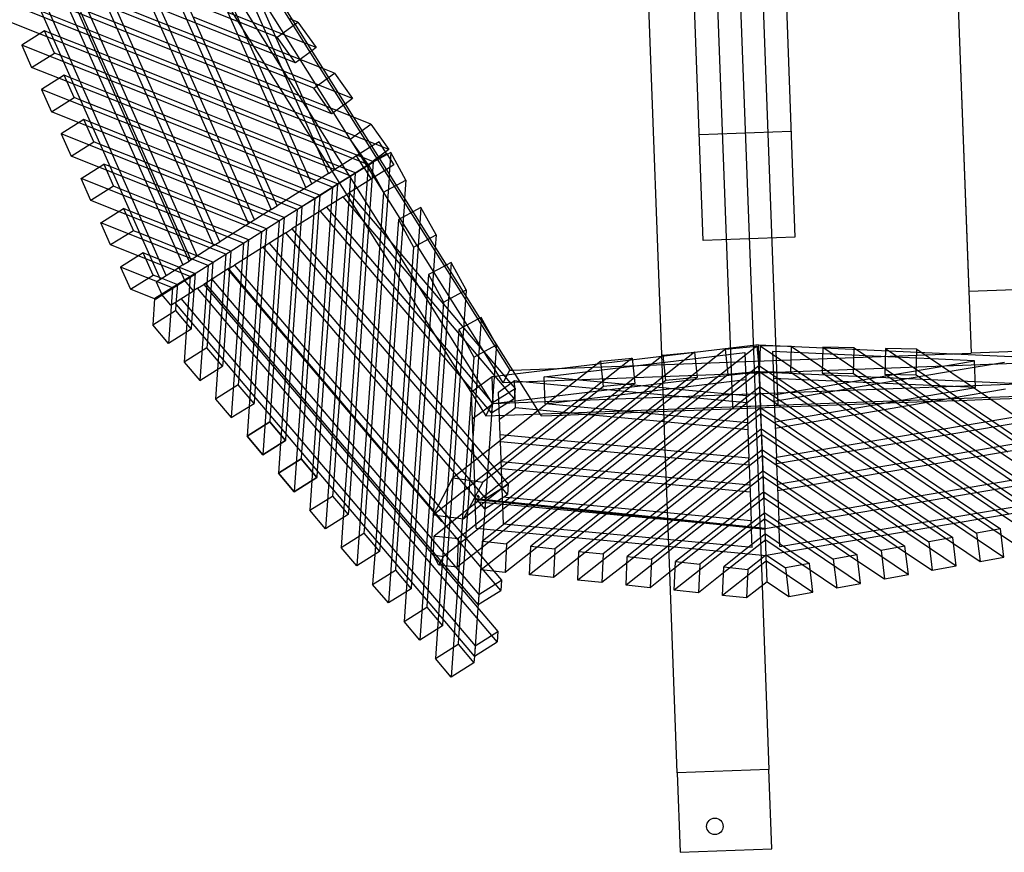
# Model space of a CAD drawing. Units: inches. Extents: x -7378 to -1113, y -22503 to -17606.
# Drawn here: x -5264 to -3117, y -21443 to -19628 of the extents above; entities that cross this region are included whole.
import ezdxf

# ---------------------------------------------------------------- set-up
doc = ezdxf.new("R2010")
doc.units = ezdxf.units.IN
doc.header["$MEASUREMENT"] = 0
doc.layers.get('0').update_dxf_attribs({"true_color": 0xffffff})

# ---------------------------------------------------------------- blocks, each defined once
blk = doc.blocks.new('A$C6e2a3b76')
at = {"linetype": 'Continuous'}
for p, q in [((8305.5, 120.1), (8651.5, 632.3)), ((8307, 188.4), (8573.9, 583.6)), ((8302.5, -16.5), (8686.8, 552.4)), ((8304, 51.8), (8638.2, 546.5)), ((8407.9, 422.2), (8496.2, 552.9)), ((8537.1, 554.4), (8643.6, -72)), ((8595.8, 556.6), (8702.3, -69.9)), ((8308.4, 256.7), (8496.3, 534.8)), ((8393.9, -577.1), (8353.1, 517.5)), ((8242.8, -87), (8269.4, 497)), ((8301.5, -84.8), (8328.1, 499.2)), ((8370.8, -667.3), (8327.3, 501.3)), ((8624, -42.8), (8532.7, 494.2)), ((8544.3, 425.7), (8603.2, 512.9)), ((8682.7, -40.6), (8591.4, 496.4)), ((8657.2, 442.4), (8696.3, 500.3)), ((8257.1, 476.9), (8260.8, 377)), ((8283.6, 473.9), (8323.9, -607.3)), ((8357, 413), (8399, 475)), ((8361.3, 419.3), (8358.9, 482.5)), ((8487.8, -47.8), (8396.6, 489.1)), ((8411.1, 489.7), (8502.4, -47.3)), ((8546.5, -45.6), (8455.2, 491.3)), ((8469.8, 491.9), (8561.1, -45.1)), ((8484.8, 403.8), (8535.3, 478.6)), ((8122.9, 471.9), (8126.6, 372)), ((8339.7, 451.5), (8360.1, 331.8)), ((8416.9, 369.4), (8475.8, 456.6)), ((8553.3, 372.9), (8612.2, 460.1)), ((8281, 449.3), (8298.1, 348.9)), ((8301.5, -84.1), (8657.2, 442.4)), ((8347.2, -82.6), (8705.8, 448.2)), ((8621.2, 407.3), (8643.8, 440.8)), ((8705.8, 448.2), (8643.8, 440.8)), ((8643.8, 440.8), (8653.3, 388.7)), ((8715.3, 396.2), (8705.8, 448.2)), ((8252.6, 258.4), (8357, 413)), ((8359.4, 350.3), (8407.9, 422.2)), ((8363.9, 350.8), (8361.3, 419.3)), ((8493.8, 351), (8544.3, 425.7)), ((8425.9, 316.6), (8484.8, 403.8)), ((8562.3, 320.1), (8621.2, 407.3)), ((8630.2, 354.5), (8653.3, 388.7)), ((8653.3, 388.7), (8715.3, 396.2)), ((8676.2, 338.3), (8715.3, 396.2)), ((6366.9, 306.4), (8126.6, 372)), ((7319.7, 341.9), (8260.8, 377)), ((8277.4, 384), (8257.4, -56.4)), ((8298.1, -623.5), (8260.8, 377)), ((8336.1, 386.2), (8277.4, 384)), ((8302.2, 238.3), (8277.4, 384)), ((8336.1, 386.2), (8316.1, -54.2)), ((8410.4, -50.7), (8336.1, 386.2)), ((8366.4, 294.6), (8416.9, 369.4)), ((8502.8, 298.1), (8553.3, 372.9)), ((8251.1, 190.1), (8359.4, 350.3)), ((8298.1, 348.9), (8366.3, -52.4)), ((8365.8, 297.9), (8363.9, 350.8)), ((8434.9, 263.7), (8493.8, 351)), ((8438.6, -79.5), (8724.8, 344.1)), ((8571.3, 267.3), (8630.2, 354.5)), ((8724.8, 344.1), (8662.8, 336.6)), ((8734.3, 292), (8724.8, 344.1)), ((8360.1, 331.8), (8425, -50.2)), ((8392.9, -81), (8676.2, 338.3)), ((8639.2, 301.7), (8662.8, 336.6)), ((8662.8, 336.6), (8672.3, 284.6)), ((8375.4, 241.8), (8425.9, 316.6)), ((8511.7, 245.3), (8562.3, 320.1)), ((8580.2, 214.5), (8639.2, 301.7)), ((8249.6, 121.8), (8366.4, 294.6)), ((8394.1, -461.6), (8365.8, 297.9)), ((8443.9, 210.9), (8502.8, 298.1)), ((8648.1, 248.8), (8672.3, 284.6)), ((8672.3, 284.6), (8734.3, 292)), ((8695.2, 234.1), (8734.3, 292)), ((8252.6, 258.4), (8251.1, 190.1)), ((8308.4, 256.7), (8252.6, 258.4)), ((8384.3, 189), (8434.9, 263.7)), ((8520.7, 192.5), (8571.3, 267.3)), ((8248.1, 53.5), (8375.4, 241.8)), ((8351.7, -52.9), (8302.2, 238.3)), ((8307, 188.4), (8308.4, 256.7)), ((8452.8, 158.1), (8511.7, 245.3)), ((8530.1, -76.3), (8743.8, 240)), ((8589.2, 161.6), (8648.1, 248.8)), ((8743.8, 240), (8681.8, 232.5)), ((8753.3, 187.9), (8743.8, 240)), ((8484.4, -77.9), (8695.2, 234.1)), ((8657.1, 196), (8681.8, 232.5)), ((8681.8, 232.5), (8691.3, 180.4)), ((8393.3, 136.1), (8443.9, 210.9)), ((8529.7, 139.7), (8580.2, 214.5)), ((8598.2, 108.8), (8657.1, 196)), ((8246.7, -14.9), (8384.3, 189)), ((8251.1, 190.1), (8307, 188.4)), ((8461.8, 105.3), (8520.7, 192.5)), ((8666.1, 143.2), (8691.3, 180.4)), ((8691.3, 180.4), (8753.3, 187.9)), ((8714.2, 130), (8753.3, 187.9)), ((8402.3, 83.3), (8452.8, 158.1)), ((8538.7, 86.8), (8589.2, 161.6)), ((8245.2, -83.2), (8393.3, 136.1)), ((8470.8, 52.5), (8529.7, 139.7)), ((8576, -74.6), (8714.2, 130)), ((8607.2, 56), (8666.1, 143.2)), ((8621.8, -72.9), (8762.8, 135.8)), ((8762.8, 135.8), (8700.8, 128.4)), ((8772.3, 83.8), (8762.8, 135.8)), ((8249.6, 121.8), (8248.1, 53.5)), ((8305.5, 120.1), (8249.6, 121.8)), ((8304, 51.8), (8305.5, 120.1)), ((8547.7, 34), (8598.2, 108.8)), ((8675.1, 90.4), (8700.8, 128.4)), ((8700.8, 128.4), (8710.2, 76.3)), ((8411.3, 30.5), (8461.8, 105.3)), ((8479.8, -0.4), (8538.7, 86.8)), ((8616.2, 3.2), (8675.1, 90.4)), ((8288.9, -84.6), (8402.3, 83.3)), ((8684.1, 37.5), (8710.2, 76.3)), ((8710.2, 76.3), (8772.3, 83.8)), ((8733.1, 25.9), (8772.3, 83.8)), ((8248.1, 53.5), (8304, 51.8)), ((8420.3, -22.3), (8470.8, 52.5)), ((8556.6, -18.8), (8607.2, 56)), ((8334.6, -83), (8411.3, 30.5)), ((8471.7, -78.4), (8547.7, 34)), ((8609.1, -73.3), (8684.1, 37.5)), ((8667.6, -71.1), (8733.1, 25.9)), ((8693, -15.3), (8719.7, 24.2)), ((8713.4, -69.4), (8781.7, 31.7)), ((8781.7, 31.7), (8719.7, 24.2)), ((8719.7, 24.2), (8729.2, -27.8)), ((8791.2, -20.4), (8781.7, 31.7)), ((8584.1, -44.2), (8616.2, 3.2)), ((6395.4, -67.4), (8007.9, -7.3)), ((7784.6, -215.7), (7777.2, -15.9)), ((8007.9, -7.3), (8015.4, -207.1)), ((8246.7, -14.9), (8245.2, -83.2)), ((8302.5, -16.5), (8246.7, -14.9)), ((8301.1, -84.2), (8302.5, -16.5)), ((8446.7, -49.4), (8479.8, -0.4)), ((8517.5, -76.8), (8556.6, -18.8)), ((8655, -71.6), (8693, -15.3)), ((8729.2, -27.8), (8791.2, -20.4)), ((8759.3, -67.7), (8791.2, -20.4)), ((8380.3, -81.5), (8420.3, -22.3)), ((8502.4, -47.3), (8624, -42.8)), ((8682.7, -40.6), (8624, -42.8)), ((8702, -68.1), (8729.2, -27.8)), ((8374.1, -43.6), (6297, -121.1)), ((8257.4, -56.4), (8313.1, -54.3)), ((8313.1, -54.3), (8351.7, -52.9)), ((8366.3, -52.4), (8351.7, -52.9)), ((8366.3, -52.4), (8487.8, -47.8)), ((8377.8, -143.6), (8374.1, -43.6)), ((8426, -79.9), (8446.7, -49.4)), ((8502.4, -47.3), (8487.8, -47.8)), ((8563.3, -75), (8584.1, -44.2)), ((8768.1, -79), (9168.7, -64.1)), ((9341.7, -57.6), (9168.7, -64.1)), ((9168.7, -64.1), (9176.1, -263.9)), ((9349.2, -257.5), (9341.7, -57.6)), ((8314.2, -84.3), (8242.8, -87)), ((8314.2, -84.3), (8242.8, -87)), ((8245.2, -83.2), (8290.6, -84.5)), ((8334.6, -83), (8288.9, -84.6)), ((8334.6, -84.1), (8288.9, -86)), ((8301.1, -85.5), (8307.6, -152.8)), ((8301.5, -84.8), (8371.5, -665.2)), ((8301.6, -85.5), (8695.5, -584)), ((8642.6, -72.1), (8314.2, -84.3)), ((8642.6, -72.1), (8314.2, -84.3)), ((8380.3, -81.5), (8334.6, -83)), ((8380.3, -82.3), (8334.6, -84.1)), ((8334.6, -84.1), (8446.1, -225.2)), ((8336.7, -95.1), (8768.1, -79)), ((8347.3, -83.6), (8744.4, -586.2)), ((8426, -79.9), (8380.3, -81.5)), ((8426, -80.4), (8380.3, -82.3)), ((8380.3, -82.3), (8443.7, -162.5)), ((8393, -81.7), (8706.7, -478.8)), ((8471.7, -78.4), (8426, -79.9)), ((8471.7, -78.5), (8426, -80.4)), ((8426, -80.4), (8448.9, -109.3)), ((8438.7, -79.9), (8755.6, -481)), ((8517.5, -76.7), (8471.7, -78.5)), ((8517.5, -76.8), (8471.7, -78.4)), ((8471.7, -78.5), (8555.8, -185)), ((8484.4, -78), (8717.8, -373.5)), ((8575.6, -74.3), (8517.5, -76.7)), ((8575.6, -74.8), (8517.5, -76.8)), ((8517.5, -76.7), (8560.9, -131.6)), ((8530.1, -76.3), (8530, -76.2)), ((8530.1, -76.3), (8530, -76.4)), ((8530.1, -76.3), (8766.7, -375.7)), ((8563.3, -75), (8586.4, -104.2)), ((8575.6, -74.3), (8576, -74.6)), ((8575.6, -74.8), (8576, -74.6)), ((8576, -74.6), (8729, -268.3)), ((8577.7, -702.1), (8642.6, -71.9)), ((8579.7, -702.3), (8644.6, -72.1)), ((8609.1, -73.3), (8692.1, -178.3)), ((8621.8, -72.9), (8777.9, -270.5)), ((8632.9, -185.6), (8643.6, -72)), ((8643.6, -72), (8642.6, -72.1)), ((8642.7, -702.5), (8702.3, -69.9)), ((8702.3, -69.9), (8643.6, -72)), ((8655, -71.6), (8697.1, -125)), ((8667.6, -71.1), (8740.2, -163)), ((8700.8, -69.9), (8702, -68.1)), ((8700.8, -69.9), (8702.1, -71.6)), ((8702.1, -71.6), (8732.3, -109.8)), ((8759.3, -67.7), (8702.3, -69.9)), ((8759.3, -67.7), (8702.3, -69.9)), ((8713.4, -69.4), (8789.1, -165.2)), ((8759.3, -67.7), (8794.7, -112.6)), ((6663.2, -157.5), (8275.7, -97.3)), ((8242.8, -87), (8306.8, -618)), ((8245.5, -90.6), (8290.7, -85.9)), ((8245.5, -90.6), (8409.5, -298.3)), ((8252, -158.6), (8245.5, -90.6)), ((8275.7, -97.3), (8336.7, -95.1)), ((8288.9, -86), (8448.4, -287.8)), ((8453.6, -649.5), (8504.7, -107.2)), ((8504.7, -107.2), (8490.1, -107.8)), ((8548.8, -105.6), (8497.7, -647.9)), ((8504.7, -107.2), (8626.2, -102.7)), ((8512.3, -647.3), (8563.4, -105.1)), ((8626.2, -102.7), (8575.1, -645)), ((8586.4, -104.2), (8621.8, -149.1)), ((8684.9, -100.5), (8626.2, -102.7)), ((8684.9, -100.5), (8633.8, -642.8)), ((8259.7, -116.4), (8337.4, -113.5)), ((8312.4, -554.1), (8259.7, -116.4)), ((8371.1, -551.9), (8318.3, -114.2)), ((8330.4, -517.6), (8368.5, -112.3)), ((8337.4, -113.5), (8354, -112.9)), ((8354, -112.9), (8342.1, -238.9)), ((8368.5, -112.3), (8354, -112.9)), ((8368.5, -112.3), (8490.1, -107.8)), ((8412.6, -110.7), (8371.1, -551.9)), ((8410.1, -292.5), (8427.2, -110.1)), ((8490.1, -107.8), (8439, -650.1)), ((8448.9, -109.3), (8485.6, -155.7)), ((8697.1, -125), (8726.7, -162.4)), ((8726.7, -162.4), (8732.3, -109.8)), ((8732.3, -109.8), (8794.7, -112.6)), ((8794.7, -112.6), (8789.1, -165.2)), ((6300.8, -221), (8377.8, -143.6)), ((8560.9, -131.6), (8616.8, -202.4)), ((8621.8, -149.1), (8687.1, -231.7)), ((8307.6, -152.8), (8252, -158.6)), ((8252, -158.6), (8404.5, -351.6)), ((8307.6, -152.8), (8733.2, -691.5)), ((8443.7, -162.5), (8480.5, -209.1)), ((8485.6, -155.7), (8550.8, -238.3)), ((8789.1, -165.2), (8726.7, -162.4)), ((8740.2, -163), (8783.5, -217.8)), ((8555.8, -185), (8611.8, -255.8)), ((8584.1, -704.7), (8632.9, -185.6)), ((8692.1, -178.3), (8721.1, -215)), ((8015.4, -207.1), (6402.8, -267.2)), ((8480.5, -209.1), (8545.8, -291.6)), ((8616.8, -202.4), (8682.1, -285)), ((8258.6, -226.6), (8314.2, -220.8)), ((8258.6, -226.6), (8399.5, -405)), ((8265.1, -294.6), (8258.6, -226.6)), ((8314.2, -220.8), (8684.3, -689.3)), ((8314.2, -220.8), (8320.7, -288.8)), ((8446.1, -225.2), (8475.5, -262.4)), ((8687.1, -231.7), (8715.5, -267.7)), ((8715.5, -267.7), (8721.1, -215)), ((8721.1, -215), (8783.5, -217.8)), ((8783.5, -217.8), (8777.9, -270.5)), ((8342.1, -238.9), (8336.8, -295.2)), ((8550.8, -238.3), (8606.8, -309.1)), ((8611.8, -255.8), (8677, -338.4)), ((9176.1, -263.9), (9349.2, -257.5)), ((8475.5, -262.4), (8540.8, -345)), ((8777.9, -270.5), (8715.5, -267.7)), ((8729, -268.3), (8772.3, -323.1)), ((9176.1, -263.9), (8738.5, -280.2)), ((8283.2, -297.2), (6670.6, -357.3)), ((8320.7, -288.8), (8265.1, -294.6)), ((8265.1, -294.6), (8394.5, -458.3)), ((8344.2, -294.9), (8283.2, -297.2)), ((8320.7, -288.8), (8704, -773.9)), ((8336.8, -295.2), (8326.3, -407)), ((8362.7, -294.2), (8344.2, -294.9)), ((8450.9, -291), (8362.7, -294.2)), ((8390.9, -495.9), (8410.1, -292.5)), ((8409.5, -298.3), (8465.5, -369.1)), ((8448.4, -287.8), (8470.5, -315.8)), ((8738.5, -280.2), (8450.9, -291)), ((8545.8, -291.6), (8601.7, -362.5)), ((8682.1, -285), (8709.9, -320.3)), ((8470.5, -315.8), (8535.7, -398.3)), ((8606.8, -309.1), (8672, -391.7)), ((8704.3, -372.9), (8709.9, -320.3)), ((8709.9, -320.3), (8772.3, -323.1)), ((8677, -338.4), (8704.3, -372.9)), ((8772.3, -323.1), (8766.7, -375.7)), ((8271.7, -362.6), (8327.3, -356.8)), ((8271.7, -362.6), (8391.6, -514.4)), ((8278.3, -430.7), (8271.7, -362.6)), ((8327.3, -356.8), (8333.9, -424.8)), ((8327.3, -356.8), (8622.9, -731)), ((8404.5, -351.6), (8460.5, -422.4)), ((8540.8, -345), (8596.7, -415.8)), ((8601.7, -362.5), (8667, -445)), ((8465.5, -369.1), (8530.7, -451.7)), ((8766.7, -375.7), (8704.3, -372.9)), ((8717.8, -373.5), (8761.2, -428.3)), ((8326.3, -407), (8312.4, -554.1)), ((8399.5, -405), (8455.4, -475.8)), ((8535.7, -398.3), (8591.7, -469.2)), ((8672, -391.7), (8698.8, -425.5)), ((8333.9, -424.8), (8278.3, -430.7)), ((8333.9, -424.8), (8541.9, -688.2)), ((8460.5, -422.4), (8525.7, -505)), ((8596.7, -415.8), (8662, -498.4)), ((8693.2, -478.2), (8698.8, -425.5)), ((8698.8, -425.5), (8761.2, -428.3)), ((8761.2, -428.3), (8755.6, -481)), ((8278.3, -430.7), (8386.7, -567.9)), ((8667, -445), (8693.2, -478.2)), ((8396.1, -514.5), (8394.1, -461.6)), ((8394.5, -458.3), (8450.4, -529.1)), ((8530.7, -451.7), (8586.7, -522.5)), ((8591.7, -469.2), (8656.9, -551.7)), ((8455.4, -475.8), (8520.7, -558.4)), ((8755.6, -481), (8693.2, -478.2)), ((8706.7, -478.8), (8750, -533.6)), ((8379.5, -616.8), (8390.9, -495.9)), ((8391.6, -514.4), (8445.4, -582.5)), ((8397.8, -560.9), (8396.1, -514.5)), ((8525.7, -505), (8581.7, -575.8)), ((8662, -498.4), (8687.6, -530.8)), ((8321.8, -608.6), (8330.4, -517.6)), ((8450.4, -529.1), (8515.7, -611.7)), ((8586.7, -522.5), (8651.9, -605.1)), ((8682, -583.4), (8687.6, -530.8)), ((8687.6, -530.8), (8750, -533.6)), ((8750, -533.6), (8744.4, -586.2)), ((8371.1, -551.9), (8312.4, -554.1)), ((8656.9, -551.7), (8682, -583.4)), ((7426.2, -1171.2), (8393.4, -563.6)), ((8386.7, -567.9), (8440.4, -635.8)), ((8393.4, -563.6), (8397.8, -560.9)), ((8396.3, -639.7), (8393.9, -577.1)), ((8520.7, -558.4), (8576.6, -629.2)), ((8581.7, -575.8), (8646.9, -658.4)), ((8445.4, -582.5), (8543.2, -706.2)), ((8744.4, -586.2), (8682, -583.4)), ((8695.5, -584), (8738.8, -638.9)), ((8306.8, -618), (8309.1, -637.1)), ((8316, -636.2), (8337.8, -617.7)), ((8320.8, -618.9), (8321.8, -608.6)), ((8321.1, -618.9), (8320.8, -618.9)), ((8322.3, -621), (8320.8, -618.9)), ((8379.5, -616.8), (8321.1, -618.9)), ((8325, -624.6), (8322.3, -621)), ((8323.9, -607.3), (8325.3, -642.5)), ((8368.9, -667.3), (8337.8, -617.7)), ((8337.8, -617.7), (8360.1, -619.3)), ((8360.1, -619.3), (8354.6, -624)), ((8391.3, -668.9), (8360.1, -619.3)), ((8386.4, -626.1), (8379.5, -616.8)), ((8515.7, -611.7), (8542.9, -646.2)), ((8651.9, -605.1), (8676.4, -636.1)), ((7863.3, -902.2), (8298.3, -629)), ((7911.5, -979), (8316, -636.2)), ((8325.3, -643.3), (8257.2, -686)), ((8298.3, -629), (8298.1, -623.5)), ((8308.8, -634.6), (8298.3, -629)), ((8325.3, -643.3), (8308.8, -634.6)), ((8309.1, -637.1), (8312.8, -667.3)), ((8346.1, -653.5), (8325, -624.6)), ((8325.3, -642.5), (8325.3, -643.3)), ((8352.5, -625.8), (8329.9, -644.9)), ((8354.6, -624), (8352.5, -625.8)), ((8404.8, -651.3), (8386.4, -626.1)), ((8397.8, -681.6), (8396.3, -639.7)), ((8440.4, -635.8), (8523.5, -741)), ((8569.1, -634.1), (8481.3, -708.5)), ((8530, -646.7), (8538, -639.9)), ((8538, -639.9), (8546.7, -632.5)), ((8577.8, -682.1), (8546.7, -632.5)), ((8546.7, -632.5), (8569.1, -634.1)), ((8600.2, -683.6), (8569.1, -634.1)), ((8633.8, -642.8), (8575.1, -645)), ((8576.6, -629.2), (8634.8, -702.8)), ((8670.8, -688.7), (8676.4, -636.1)), ((8676.4, -636.1), (8738.8, -638.9)), ((8738.8, -638.9), (8733.2, -691.5)), ((8329.9, -644.9), (7919.9, -992.4)), ((8111, -1296.5), (8867.6, -655.2)), ((8890, -656.8), (8119.4, -1309.9)), ((8240.6, -659.6), (8183, -691.3)), ((8242.9, -658.4), (8240.6, -659.6)), ((8242.9, -658.4), (8250.6, -658.9)), ((8269.4, -707.6), (8242.9, -658.4)), ((8250.6, -658.9), (8684.5, -689.6)), ((8371.5, -665.2), (8312.8, -667.3)), ((8439, -650.1), (8346.1, -653.5)), ((8371.5, -665.2), (8405.2, -711.4)), ((8453.6, -649.5), (8439, -650.1)), ((8575.1, -645), (8453.6, -649.5)), ((8455.9, -709.5), (8530, -646.7)), ((8542.9, -646.2), (8589, -704.5)), ((8646.9, -658.4), (8670.8, -688.7)), ((8705, -690.2), (8736.1, -663.8)), ((8778.1, -648.9), (8733.7, -686.4)), ((8736.1, -663.8), (8755.7, -647.3)), ((8755.7, -647.3), (8778.1, -648.9)), ((8786.8, -696.8), (8755.7, -647.3)), ((8809.2, -698.4), (8778.1, -648.9)), ((8867.6, -655.2), (8890, -656.8)), ((8898.8, -704.7), (8867.6, -655.2)), ((8921.2, -706.3), (8890, -656.8)), ((7380.5, -1289.4), (8370.8, -667.3)), ((8257.2, -686), (7877.4, -924.6)), ((7942.6, -1028.5), (8368.9, -667.3)), ((8021.3, -1153.8), (8577.8, -682.1)), ((8312.8, -667.3), (8333, -695.1)), ((8391.3, -668.9), (8343.4, -709.4)), ((8347, -713.5), (8397.8, -681.6)), ((8368.9, -667.3), (8391.3, -668.9)), ((8397.8, -681.6), (8370.8, -667.3)), ((8600.2, -683.6), (8527.1, -745.6)), ((8577.8, -682.1), (8600.2, -683.6)), ((8733.7, -686.4), (8728.1, -691.3)), ((8099.9, -1279), (8786.8, -696.8)), ((8142.1, -1346.1), (8898.8, -704.7)), ((8921.2, -706.3), (8150.5, -1359.5)), ((8183, -691.3), (8184.8, -694.7)), ((8183, -691.3), (8189.5, -691.7)), ((8184.8, -694.7), (8187.1, -698.8)), ((8187.1, -698.8), (8209.5, -740.5)), ((8189.5, -691.7), (8197.5, -692.3)), ((8197.5, -692.3), (8446.1, -709.8)), ((8209.5, -740.5), (8269.4, -707.6)), ((8269.4, -707.6), (8967.2, -756.9)), ((8333, -695.1), (8346.5, -713.6)), ((8346.5, -713.6), (8584.1, -704.7)), ((8533, -753.1), (8541.9, -688.2)), ((8541.9, -688.2), (8622.9, -731)), ((8543.2, -706.2), (8600.5, -778.8)), ((8574.2, -695.6), (8570.8, -698.5)), ((8572.8, -699.4), (8570.8, -698.5)), ((8575.5, -697.1), (8572.8, -699.4)), ((8642.7, -702.5), (8584.1, -704.7)), ((8589, -704.5), (8628.8, -754.9)), ((8634.8, -702.8), (8665.2, -741.3)), ((8643.8, -742.1), (8689.7, -703.2)), ((8733.2, -691.5), (8670.8, -688.7)), ((8684.3, -689.3), (8693.1, -700.4)), ((8684.5, -689.6), (8704.1, -691)), ((8728.1, -691.3), (8686.5, -726.5)), ((8689.7, -703.2), (8705, -690.2)), ((8693.1, -700.4), (8710.3, -722.2)), ((8704.1, -691), (8809.2, -698.4)), ((8809.2, -698.4), (8724.9, -769.9)), ((8786.8, -696.8), (8809.2, -698.4)), ((8809.2, -698.4), (8816.1, -698.9)), ((8816.1, -698.9), (8921.2, -706.3)), ((8895.7, -741.6), (8936.1, -707.4)), ((8898.8, -704.7), (8921.2, -706.3)), ((8921.2, -706.3), (8936.1, -707.4)), ((8936.1, -707.4), (8967.2, -756.9)), ((8343.4, -709.4), (7951.1, -1042)), ((7990.2, -1104.2), (8455.9, -709.5)), ((8481.3, -708.5), (7998.6, -1117.6)), ((8123.1, -724.1), (8063.2, -757)), ((8149.6, -773.3), (8123.1, -724.1)), ((8123.1, -724.1), (8136.4, -725.1)), ((8136.4, -725.1), (8144.4, -725.6)), ((8144.4, -725.6), (8310.4, -737.4)), ((8314.3, -734.1), (8347, -713.5)), ((8446.1, -709.8), (8454.8, -710.5)), ((8454.8, -710.5), (8768.8, -732.7)), ((8686.5, -726.5), (8658.8, -750)), ((8710.3, -722.2), (8727.6, -744.1)), ((7465.2, -1267.4), (8314.3, -734.1)), ((8527.1, -745.6), (8029.7, -1167.2)), ((8068.8, -1229.4), (8643.8, -742.1)), ((8209.5, -740.5), (8862, -786.6)), ((8310.4, -737.4), (8414.3, -744.7)), ((8414.3, -744.7), (8519.4, -752.1)), ((8523.5, -741), (8533, -753.1)), ((8621, -745.1), (8618.5, -763.6)), ((8622.9, -731), (8621, -745.1)), ((8658.8, -750), (8628, -776)), ((8660.9, -782.5), (8665.2, -741.3)), ((8665.2, -741.3), (8727.6, -744.1)), ((8727.6, -744.1), (8724.2, -776.8)), ((8768.8, -732.7), (8775.7, -733.1)), ((8775.7, -733.1), (8880.7, -740.6)), ((8880.7, -740.6), (8895.7, -741.6)), ((8926.8, -791.2), (8895.7, -741.6)), ((8063.2, -757), (8068.9, -767.5)), ((8063.2, -757), (8083.3, -758.4)), ((8068.9, -767.5), (8071.1, -771.7)), ((8071.1, -771.7), (8089.7, -806.2)), ((8083.3, -758.4), (8091.3, -759)), ((8091.3, -759), (8270, -771.6)), ((8270, -771.6), (8373.9, -779)), ((8519.4, -752.1), (8533, -753.1)), ((8593.3, -784.9), (8533, -753.1)), ((8533, -753.1), (8619.1, -759.2)), ((8618.5, -763.6), (8614, -795.9)), ((8619.1, -759.2), (8623.3, -759.5)), ((8623.3, -759.5), (8728.4, -766.9)), ((8628.8, -754.9), (8659.6, -793.9)), ((8724.9, -769.9), (8694.6, -795.5)), ((8728.4, -766.9), (8735.3, -767.4)), ((8735.3, -767.4), (8840.3, -774.8)), ((8967.2, -756.9), (8926.8, -791.2)), ((8003.3, -789.9), (7943.4, -822.7)), ((8029.8, -839.1), (8003.3, -789.9)), ((8003.3, -789.9), (8030.3, -791.8)), ((8030.3, -791.8), (8038.2, -792.3)), ((8038.2, -792.3), (8229.6, -805.9)), ((8627, -775.6), (8076.6, -1242.1)), ((8628, -776), (8077.3, -1242.9)), ((8628.3, -777.1), (8077.9, -1243.6)), ((8089.7, -806.2), (8149.6, -773.3)), ((8149.6, -773.3), (8886.4, -825.4)), ((8373.9, -779), (8479, -786.4)), ((8479, -786.4), (8582.9, -793.7)), ((8582.9, -793.7), (8688, -801.1)), ((8614, -795.9), (8593.3, -784.9)), ((8600.5, -778.8), (8614, -795.9)), ((8659.6, -793.9), (8660.9, -782.5)), ((8673.2, -794.6), (8659.6, -793.9)), ((8700.9, -795.8), (8704, -773.9)), ((8723.4, -784.1), (8703, -794.7)), ((8704, -773.9), (8723.4, -784.1)), ((8724.2, -776.8), (8723.4, -784.1)), ((8814.9, -810.1), (8855.3, -775.9)), ((8840.3, -774.8), (8855.3, -775.9)), ((8855.3, -775.9), (8886.4, -825.4)), ((8862, -786.6), (8926.8, -791.2)), ((8089.7, -806.2), (8781.2, -855.1)), ((8694.6, -795.5), (8108.4, -1292.4)), ((8229.6, -805.9), (8333.5, -813.2)), ((8333.5, -813.2), (8438.6, -820.6)), ((8700.9, -795.8), (8673.2, -794.6)), ((8688, -801.1), (8694.9, -801.6)), ((8694.9, -801.6), (8799.9, -809.1)), ((8703, -794.7), (8700.9, -795.8)), ((8799.9, -809.1), (8814.9, -810.1)), ((8846, -859.7), (8814.9, -810.1)), ((7943.4, -822.7), (7952.9, -840.4)), ((7943.4, -822.7), (7977.2, -825.1)), ((7977.2, -825.1), (7985.1, -825.7)), ((7985.1, -825.7), (8189.2, -840.1)), ((8438.6, -820.6), (8542.5, -828)), ((8542.5, -828), (8647.6, -835.4)), ((8647.6, -835.4), (8654.5, -835.9)), ((8654.5, -835.9), (8759.5, -843.3)), ((8886.4, -825.4), (8846, -859.7)), ((7883.5, -855.6), (7823.6, -888.5)), ((7910, -904.8), (7883.5, -855.6)), ((7883.5, -855.6), (7924.1, -858.5)), ((7924.1, -858.5), (7932, -859)), ((7952.9, -840.4), (7955.2, -844.5)), ((7955.2, -844.5), (7969.9, -872)), ((7969.9, -872), (8029.8, -839.1)), ((8029.8, -839.1), (8805.6, -893.9)), ((8189.2, -840.1), (8293.1, -847.4)), ((8293.1, -847.4), (8398.2, -854.9)), ((8398.2, -854.9), (8502.1, -862.2)), ((8734, -878.6), (8774.4, -844.4)), ((8759.5, -843.3), (8774.4, -844.4)), ((8774.4, -844.4), (8805.6, -893.9)), ((8781.2, -855.1), (8846, -859.7)), ((7932, -859), (8148.8, -874.4)), ((7969.9, -872), (8700.4, -923.6)), ((8148.8, -874.4), (8252.7, -881.7)), ((8502.1, -862.2), (8607.2, -869.6)), ((8607.2, -869.6), (8614, -870.1)), ((8614, -870.1), (8719.1, -877.6)), ((8719.1, -877.6), (8734, -878.6)), ((8765.2, -928.2), (8734, -878.6)), ((7761.7, -932.1), (7817.3, -892.5)), ((7817.3, -892.5), (7799.8, -936.5)), ((7825.3, -898.1), (7799.9, -914.1)), ((7817.3, -892.5), (7844, -929.3)), ((7823.6, -888.5), (7871, -891.8)), ((7823.6, -888.5), (7845.2, -928.5)), ((7825.3, -898.1), (7850.7, -882.2)), ((7835.4, -914.2), (7825.3, -898.1)), ((7850.7, -882.2), (7860.8, -898.2)), ((7860.8, -898.2), (7911.5, -979)), ((7871, -891.8), (7879, -892.4)), ((7879, -892.4), (8108.4, -908.6)), ((8252.7, -881.7), (8357.8, -889.1)), ((8357.8, -889.1), (8461.7, -896.5)), ((8461.7, -896.5), (8566.8, -903.9)), ((8805.6, -893.9), (8765.2, -928.2)), ((7799.9, -914.1), (7810, -930.1)), ((7812.5, -934.1), (7863.3, -902.2)), ((8101.9, -1338.5), (7835.4, -914.2)), ((7850.7, -937.4), (7910, -904.8)), ((7910, -904.8), (8724.7, -962.4)), ((8108.4, -908.6), (8212.3, -915.9)), ((8212.3, -915.9), (8317.4, -923.4)), ((8566.8, -903.9), (8573.6, -904.4)), ((8573.6, -904.4), (8678.7, -911.8)), ((8653.2, -947.1), (8693.6, -912.9)), ((8678.7, -911.8), (8693.6, -912.9)), ((8693.6, -912.9), (8724.7, -962.4)), ((7426.4, -1176.7), (7812.5, -934.1)), ((7849.8, -938.5), (7565.1, -1654.4)), ((7796.8, -944), (7711.8, -1157.7)), ((7761.7, -932.1), (7746.7, -969.9)), ((7843.1, -927.8), (7760.2, -1136.2)), ((7794.5, -977.4), (7761.7, -932.1)), ((7849.6, -938.1), (7794.5, -977.4)), ((7799.8, -936.5), (7796.8, -944)), ((7810, -930.1), (7860.7, -1010.9)), ((7877.4, -924.6), (7826.5, -956.5)), ((7867.5, -966.4), (7843.1, -927.8)), ((7868.5, -965.9), (7844.3, -927)), ((7844.3, -927), (8068, -942.9)), ((7851, -937.8), (8619.5, -992.1)), ((7856.4, -947.7), (7881.8, -931.7)), ((8068, -942.9), (8171.9, -950.2)), ((8317.4, -923.4), (8421.3, -930.7)), ((8421.3, -930.7), (8526.3, -938.1)), ((8526.3, -938.1), (8533.2, -938.6)), ((8533.2, -938.6), (8638.3, -946)), ((8700.4, -923.6), (8765.2, -928.2)), ((7826.5, -956.5), (7446.7, -1195.1)), ((7856.4, -947.7), (7831, -963.6)), ((7892.7, -1004.7), (7868.5, -965.9)), ((7868.5, -965.9), (7920.3, -969.5)), ((8171.9, -950.2), (8277, -957.6)), ((8277, -957.6), (8380.9, -965)), ((8380.9, -965), (8485.9, -972.4)), ((8638.3, -946), (8653.2, -947.1)), ((8684.3, -996.6), (8653.2, -947.1)), ((8724.7, -962.4), (8684.3, -996.6)), ((7794.5, -977.4), (7492.7, -1736.3)), ((7874.3, -977.1), (7589.5, -1693.2)), ((7650.5, -1011.5), (7706.1, -971.8)), ((7743.7, -977.3), (7663.4, -1179.3)), ((7706.1, -971.8), (7693.6, -1003.2)), ((7706.1, -971.8), (7717.8, -988)), ((7746.7, -969.9), (7743.7, -977.3)), ((7867.5, -966.4), (7848.4, -1014.7)), ((7892, -1005.1), (7867.5, -966.4)), ((7875.2, -976.6), (8643.9, -1030.9)), ((7919.9, -992.4), (7911.5, -979)), ((7920.3, -969.5), (7922.5, -969.7)), ((7922.5, -969.7), (8027.6, -977.1)), ((8027.6, -977.1), (8131.5, -984.4)), ((8131.5, -984.4), (8236.6, -991.9)), ((8485.9, -972.4), (8492.8, -972.9)), ((8492.8, -972.9), (8597.9, -980.3)), ((8572.4, -1015.6), (8612.8, -981.4)), ((8597.9, -980.3), (8612.8, -981.4)), ((8612.8, -981.4), (8643.9, -1030.9)), ((7693.6, -1003.2), (7690.6, -1010.7)), ((7717.8, -988), (7720.6, -991.8)), ((7720.6, -991.8), (7738.9, -1017.1)), ((7892, -1005.1), (7857, -1093.1)), ((7916.5, -1043.7), (7892, -1005.1)), ((7892.2, -1004.6), (7987.2, -1011.3)), ((7916.9, -1043.5), (7892.7, -1004.7)), ((7892.7, -1004.7), (7987.2, -1011.3)), ((7919.9, -992.4), (7990.2, -1104.2)), ((8236.6, -991.9), (8340.5, -999.2)), ((8340.5, -999.2), (8445.5, -1006.6)), ((8445.5, -1006.6), (8452.4, -1007.1)), ((8452.4, -1007.1), (8557.5, -1014.5)), ((8619.5, -992.1), (8684.3, -996.6)), ((7860.7, -1010.9), (7427.4, -1203.7)), ((7428, -1220.6), (7869.1, -1024.3)), ((7738.9, -1017.1), (7468.3, -1697.5)), ((7690.6, -1010.7), (7615, -1200.8)), ((7650.5, -1011.5), (7640.5, -1036.6)), ((7683.3, -1056.7), (7650.5, -1011.5)), ((7898.8, -1015.8), (7661.9, -1611.3)), ((7738.9, -1017.1), (7683.3, -1056.7)), ((7847.5, -1016.8), (7808.6, -1114.7)), ((7848.4, -1014.7), (7847.5, -1016.8)), ((7869.1, -1024.3), (7860.7, -1010.9)), ((7869.1, -1024.3), (7939.4, -1136.1)), ((7899.3, -1015.4), (8538.7, -1060.6)), ((7987.2, -1011.3), (8091.1, -1018.7)), ((7987.2, -1011.3), (8091.1, -1018.7)), ((8091.1, -1018.7), (8196.2, -1026.1)), ((8091.1, -1018.7), (8196.2, -1026.1)), ((8196.2, -1026.1), (8300.1, -1033.5)), ((8196.2, -1026.1), (8300.1, -1033.5)), ((8557.5, -1014.5), (8572.4, -1015.6)), ((8603.5, -1065.1), (8572.4, -1015.6)), ((7539.2, -1090.9), (7594.9, -1051.2)), ((7637.5, -1044), (7566.6, -1222.3)), ((7594.9, -1051.2), (7587.4, -1069.9)), ((7594.9, -1051.2), (7601.9, -1060.9)), ((7640.5, -1036.6), (7637.5, -1044)), ((7916.5, -1043.7), (7902.8, -1078)), ((7940.9, -1082.4), (7916.5, -1043.7)), ((7916.6, -1043.5), (7953.7, -1046.1)), ((7941.1, -1082.3), (7916.9, -1043.5)), ((7916.9, -1043.5), (7953.7, -1046.1)), ((7953.7, -1046.1), (8050.7, -1052.9)), ((7953.7, -1046.1), (8050.7, -1052.9)), ((8300.1, -1033.5), (8405.1, -1040.9)), ((8300.1, -1033.5), (8405.1, -1040.9)), ((8405.1, -1040.9), (8412, -1041.4)), ((8405.1, -1040.9), (8412, -1041.4)), ((8412, -1041.4), (8517.1, -1048.8)), ((8412, -1041.4), (8517.1, -1048.8)), ((8491.6, -1084.1), (8532, -1049.8)), ((8532, -1049.8), (8491.6, -1084.1)), ((8517.1, -1048.8), (8532, -1049.8)), ((8517.1, -1048.8), (8532, -1049.8)), ((8532, -1049.8), (8563.1, -1099.4)), ((8563.1, -1099.4), (8532, -1049.8)), ((8643.9, -1030.9), (8603.5, -1065.1)), ((7891.8, -1060.5), (7381.3, -1287.6)), ((7683.3, -1056.7), (7395.9, -1779.4)), ((7587.4, -1069.9), (7584.4, -1077.4)), ((7601.9, -1060.9), (7604.7, -1064.7)), ((7604.7, -1064.7), (7627.7, -1096.4)), ((7923.2, -1054.4), (7686.3, -1650.2)), ((7923.3, -1054.2), (8563.1, -1099.4)), ((7923.5, -1054.2), (8563.1, -1099.4)), ((8050.7, -1052.9), (8155.7, -1060.4)), ((8050.7, -1052.9), (8155.7, -1060.4)), ((8155.7, -1060.4), (8259.6, -1067.7)), ((8155.7, -1060.4), (8259.6, -1067.7)), ((8259.6, -1067.7), (8364.7, -1075.1)), ((8259.6, -1067.7), (8364.7, -1075.1)), ((8538.7, -1060.6), (8603.5, -1065.1)), ((7430.3, -1283), (7900.3, -1073.9)), ((7584.4, -1077.4), (7518.2, -1243.9)), ((7539.2, -1090.9), (7534.3, -1103.3)), ((7572.1, -1136.1), (7539.2, -1090.9)), ((7947.7, -1093), (7758.7, -1568.3)), ((7857, -1093.1), (7818.5, -1189.9)), ((7902.8, -1078), (7866.9, -1168.4)), ((7940.9, -1082.4), (7927.2, -1116.8)), ((7965.4, -1121), (7940.9, -1082.4)), ((7941, -1082.3), (7978, -1084.9)), ((7965.3, -1121.1), (7941.1, -1082.3)), ((7941.1, -1082.3), (7978, -1084.9)), ((7947.7, -1093), (8457.9, -1129.1)), ((7947.7, -1093), (8457.9, -1129.1)), ((7978, -1084.9), (8010.3, -1087.2)), ((7978, -1084.9), (8010.3, -1087.2)), ((8010.3, -1087.2), (8115.3, -1094.6)), ((8010.3, -1087.2), (8115.3, -1094.6)), ((8115.3, -1094.6), (8219.2, -1102)), ((8115.3, -1094.6), (8219.2, -1102)), ((8364.7, -1075.1), (8371.6, -1075.6)), ((8364.7, -1075.1), (8371.6, -1075.6)), ((8371.6, -1075.6), (8476.7, -1083)), ((8371.6, -1075.6), (8476.7, -1083)), ((8476.7, -1083), (8491.6, -1084.1)), ((8476.7, -1083), (8491.6, -1084.1)), ((8522.7, -1133.6), (8491.6, -1084.1)), ((8491.6, -1084.1), (8522.7, -1133.6)), ((7627.7, -1096.4), (7350.2, -1794.1)), ((7534.3, -1103.3), (7531.3, -1110.7)), ((7627.7, -1096.4), (7572.1, -1136.1)), ((7808.6, -1114.7), (7770.1, -1211.4)), ((7998.6, -1117.6), (7990.2, -1104.2)), ((8219.2, -1102), (8324.3, -1109.4)), ((8219.2, -1102), (8324.3, -1109.4)), ((8219.2, -1102), (8324.3, -1109.4)), ((8324.3, -1109.4), (8331.2, -1109.9)), ((8324.3, -1109.4), (8331.2, -1109.9)), ((8331.2, -1109.9), (8436.3, -1117.3)), ((8331.2, -1109.9), (8436.3, -1117.3)), ((8331.2, -1109.9), (8436.3, -1117.3)), ((8563.1, -1099.4), (8522.7, -1133.6)), ((8522.7, -1133.6), (8563.1, -1099.4)), ((7572.1, -1136.1), (7299.1, -1822.4)), ((7939.4, -1136.1), (7433.3, -1361.3)), ((7760.2, -1136.2), (7721.7, -1233)), ((7972.1, -1131.8), (7783.1, -1607.1)), ((7927.2, -1116.8), (7915.3, -1146.8)), ((7965.4, -1121), (7924.8, -1223.2)), ((7947.8, -1149.6), (7939.4, -1136.1)), ((7996.1, -1170.5), (7965.3, -1121.1)), ((7965.3, -1121.1), (8074.9, -1128.9)), ((7996.5, -1170.2), (7965.4, -1121)), ((7965.4, -1121.1), (8074.9, -1128.9)), ((7965.4, -1121.1), (8074.9, -1128.9)), ((7972.1, -1131.8), (7971.9, -1131.8)), ((7972.1, -1131.8), (7972.1, -1131.6)), ((7972.1, -1131.8), (8482.3, -1167.9)), ((7972.1, -1131.8), (8482.3, -1167.9)), ((7998.6, -1117.6), (8068.8, -1229.4)), ((8074.9, -1128.9), (8178.8, -1136.2)), ((8074.9, -1128.9), (8178.8, -1136.2)), ((8074.9, -1128.9), (8178.8, -1136.2)), ((8178.8, -1136.2), (8283.9, -1143.6)), ((8178.8, -1136.2), (8283.9, -1143.6)), ((8178.8, -1136.2), (8283.9, -1143.6)), ((8451.2, -1118.3), (8410.8, -1152.6)), ((8410.8, -1152.6), (8451.2, -1118.3)), ((8436.3, -1117.3), (8451.2, -1118.3)), ((8436.3, -1117.3), (8451.2, -1118.3)), ((8482.3, -1167.9), (8451.2, -1118.3)), ((8451.2, -1118.3), (8482.3, -1167.9)), ((8457.9, -1129.1), (8522.7, -1133.6)), ((8457.9, -1129.1), (8522.7, -1133.6)), ((7433.9, -1378.2), (7947.8, -1149.6)), ((7711.8, -1157.7), (7673.3, -1254.5)), ((7915.3, -1146.8), (7876.4, -1244.7)), ((7947.8, -1149.6), (8018, -1261.4)), ((8283.9, -1143.6), (8290.8, -1144.1)), ((8283.9, -1143.6), (8290.8, -1144.1)), ((8283.9, -1143.6), (8290.8, -1144.1)), ((8290.8, -1144.1), (8395.8, -1151.5)), ((8290.8, -1144.1), (8395.8, -1151.5)), ((8290.8, -1144.1), (8395.8, -1151.5)), ((8395.8, -1151.5), (8410.8, -1152.6)), ((8395.8, -1151.5), (8410.8, -1152.6)), ((8410.8, -1152.6), (8441.9, -1202.1)), ((8441.9, -1202.1), (8410.8, -1152.6)), ((7663.4, -1179.3), (7624.9, -1276)), ((7866.9, -1168.4), (7828, -1266.3)), ((7996.5, -1170.7), (7855.5, -1525.2)), ((7989.7, -1159.9), (7973.2, -1201.7)), ((7989.7, -1159.9), (8034.5, -1163.1)), ((7996.1, -1170.5), (7996.5, -1170.7)), ((7996.5, -1170.2), (7996.5, -1170.7)), ((7996.5, -1170.7), (8377.1, -1197.6)), ((7996.5, -1170.7), (8377.1, -1197.6)), ((7996.5, -1170.7), (8377.1, -1197.6)), ((8034.5, -1163.1), (8138.4, -1170.4)), ((8138.4, -1170.4), (8243.5, -1177.9)), ((8243.5, -1177.9), (8250.4, -1178.4)), ((8250.4, -1178.4), (8355.4, -1185.8)), ((8441.9, -1202.1), (8482.3, -1167.9)), ((8482.3, -1167.9), (8441.9, -1202.1)), ((7970.5, -1185.7), (7303.9, -1482.3)), ((7436.2, -1440.6), (7978.9, -1199.1)), ((7615, -1200.8), (7576.5, -1297.6)), ((7818.5, -1189.9), (7779.6, -1287.8)), ((7973.2, -1201.7), (7934.7, -1298.4)), ((8014.1, -1198.8), (8000.4, -1233.3)), ((8014.1, -1198.8), (8051.2, -1201.4)), ((8051.2, -1201.4), (8098, -1204.7)), ((8370.4, -1186.8), (8330, -1221.1)), ((8355.4, -1185.8), (8370.4, -1186.8)), ((8401.5, -1236.4), (8370.4, -1186.8)), ((8377.1, -1197.6), (8441.9, -1202.1)), ((8377.1, -1197.6), (8441.9, -1202.1)), ((7566.6, -1222.3), (7528.1, -1319.1)), ((7770.1, -1211.4), (7731.2, -1309.3)), ((8020.9, -1209.5), (7879.9, -1564)), ((7924.8, -1223.2), (7886.3, -1320)), ((8020.9, -1209.5), (8401.5, -1236.4)), ((8098, -1204.7), (8203.1, -1212.1)), ((8098, -1204.7), (8203.1, -1212.1)), ((8203.1, -1212.1), (8210, -1212.6)), ((8203.1, -1212.1), (8210, -1212.6)), ((8210, -1212.6), (8315, -1220)), ((8315, -1220), (8330, -1221.1)), ((8330, -1221.1), (8361.1, -1270.6)), ((7721.7, -1233), (7682.8, -1330.9)), ((7876.4, -1244.7), (7837.9, -1341.5)), ((8000.4, -1233.3), (7983.1, -1276.9)), ((8038.5, -1237.6), (7992.5, -1353.2)), ((8038.5, -1237.6), (8162.7, -1246.4)), ((8077.3, -1242.9), (8068.8, -1229.4)), ((8077.3, -1242.9), (8111, -1296.5)), ((8361.1, -1270.6), (8401.5, -1236.4)), ((8018, -1261.4), (7439.1, -1518.9)), ((7673.3, -1254.5), (7634.4, -1352.4)), ((7828, -1266.3), (7789.5, -1363)), ((8045.3, -1248.3), (7952.3, -1482.1)), ((8026.4, -1274.8), (8018, -1261.4)), ((8045.3, -1248.3), (8296.3, -1266.1)), ((8162.7, -1246.4), (8169.6, -1246.9)), ((8169.6, -1246.9), (8274.6, -1254.3)), ((8289.5, -1255.3), (8249.1, -1289.6)), ((8274.6, -1254.3), (8289.5, -1255.3)), ((8320.7, -1304.9), (8289.5, -1255.3)), ((8296.3, -1266.1), (8361.1, -1270.6)), ((8296.3, -1266.1), (8361.1, -1270.6)), ((7439.8, -1535.8), (8026.4, -1274.8)), ((7624.9, -1276), (7586, -1373.9)), ((7779.6, -1287.8), (7741.1, -1384.6)), ((7983.1, -1276.9), (7944.1, -1374.8)), ((8069.6, -1287.1), (7976.6, -1521)), ((8026.4, -1274.8), (8060.2, -1328.4)), ((8062.9, -1276.4), (8040.9, -1331.7)), ((8062.9, -1276.4), (8122.3, -1280.6)), ((8069.6, -1287.1), (8320.7, -1304.9)), ((8122.3, -1280.6), (8129.1, -1281.1)), ((8129.1, -1281.1), (8234.2, -1288.5)), ((7576.5, -1297.6), (7537.6, -1395.5)), ((7731.2, -1309.3), (7692.7, -1406.1)), ((7934.7, -1298.4), (7895.7, -1396.3)), ((8119.4, -1309.9), (8111, -1296.5)), ((8234.2, -1288.5), (8249.1, -1289.6)), ((8249.1, -1289.6), (8280.3, -1339.1)), ((8280.3, -1339.1), (8320.7, -1304.9)), ((8049.1, -1310.9), (7226.5, -1676.9)), ((7442.1, -1598.2), (8057.6, -1324.3)), ((8060.2, -1328.4), (7443.3, -1602.9)), ((7682.8, -1330.9), (7644.3, -1427.6)), ((7886.3, -1320), (7847.3, -1417.8)), ((8087.7, -1314.3), (8047.8, -1414.5)), ((8094, -1326), (8049, -1439.1)), ((8068.6, -1341.8), (8060.2, -1328.4)), ((8110.5, -1354), (8086.3, -1315.2)), ((8086.3, -1315.2), (8193.8, -1322.8)), ((8112.2, -1352.9), (8087.7, -1314.3)), ((8094, -1326), (8215.5, -1334.5)), ((8125, -1318.9), (8101.9, -1338.5)), ((8119.4, -1309.9), (8125, -1318.9)), ((8156.1, -1368.4), (8125, -1318.9)), ((8168.3, -1358.1), (8208.7, -1323.8)), ((8193.8, -1322.8), (8208.7, -1323.8)), ((8208.7, -1323.8), (8239.9, -1373.4)), ((7442.9, -1620.2), (8068.6, -1341.8)), ((7634.4, -1352.4), (7595.9, -1449.2)), ((7837.9, -1341.5), (7799, -1439.4)), ((8038.4, -1338.1), (7999.5, -1436)), ((8040.9, -1331.7), (8038.4, -1338.1)), ((8068.6, -1341.8), (8074.2, -1350.8)), ((8074.2, -1350.8), (8101.9, -1338.5)), ((8105.3, -1400.3), (8074.2, -1350.8)), ((8133, -1388), (8101.9, -1338.5)), ((8215.5, -1334.5), (8280.3, -1339.1)), ((7586, -1373.9), (7547.5, -1470.7)), ((7789.5, -1363), (7750.6, -1460.9)), ((7990, -1359.7), (7951.1, -1457.5)), ((7992.5, -1353.2), (7990, -1359.7)), ((8118.4, -1364.8), (8073.4, -1477.9)), ((8112.2, -1352.9), (8096.2, -1392.9)), ((8140.9, -1402.9), (8110.5, -1354)), ((8110.5, -1354), (8153.4, -1357)), ((8143, -1401.6), (8112.2, -1352.9)), ((8118.4, -1364.8), (8116.8, -1364.2)), ((8118.4, -1364.8), (8118.6, -1363)), ((8118.4, -1364.8), (8239.9, -1373.4)), ((8156.1, -1368.4), (8133, -1388)), ((8153.4, -1357), (8168.3, -1358.1)), ((8199.4, -1407.6), (8168.3, -1358.1)), ((8239.9, -1373.4), (8199.4, -1407.6)), ((8091.3, -1378), (7185, -1781.2)), ((7445.2, -1682.6), (8099.7, -1391.4)), ((7537.6, -1395.5), (7499.1, -1492.2)), ((7741.1, -1384.6), (7702.2, -1482.4)), ((7941.6, -1381.2), (7902.7, -1479.1)), ((7944.1, -1374.8), (7941.6, -1381.2)), ((8096.2, -1392.9), (8090.7, -1406.8)), ((8105.3, -1400.3), (8133, -1388)), ((8142.8, -1403.6), (8133, -1388)), ((8142.8, -1403.6), (8133, -1388)), ((7692.7, -1406.1), (7653.8, -1504)), ((7893.2, -1402.7), (7854.3, -1500.6)), ((7895.7, -1396.3), (7893.2, -1402.7)), ((8090.7, -1406.8), (8042.3, -1428.4)), ((8047.8, -1414.5), (8042.3, -1428.4)), ((8121.8, -1456.4), (8090.7, -1406.8)), ((8142.8, -1403.6), (8121.8, -1456.4)), ((8140.9, -1402.9), (8142.8, -1403.6)), ((8143, -1401.6), (8142.8, -1403.6)), ((8142.8, -1403.6), (8199.4, -1407.6)), ((7644.3, -1427.6), (7605.4, -1525.5)), ((7844.8, -1424.3), (7805.9, -1522.1)), ((7847.3, -1417.8), (7844.8, -1424.3)), ((7999.5, -1436), (7993.9, -1449.9)), ((8042.3, -1428.4), (8073.4, -1477.9)), ((7595.9, -1449.2), (7557, -1547)), ((7796.4, -1445.8), (7757.5, -1543.7)), ((7799, -1439.4), (7796.4, -1445.8)), ((7945.5, -1471.4), (7993.9, -1449.9)), ((7951.1, -1457.5), (7945.5, -1471.4)), ((7993.9, -1449.9), (8025, -1499.4)), ((8049, -1439.1), (8025, -1499.4)), ((8073.4, -1477.9), (8121.8, -1456.4)), ((7547.5, -1470.7), (7508.6, -1568.6)), ((7748, -1467.3), (7709.1, -1565.2)), ((7750.6, -1460.9), (7748, -1467.3)), ((7902.7, -1479.1), (7897.1, -1493)), ((7976.6, -1521), (7945.5, -1471.4)), ((7699.6, -1488.9), (7660.7, -1586.7)), ((7702.2, -1482.4), (7699.6, -1488.9)), ((7848.7, -1514.5), (7897.1, -1493)), ((7854.3, -1500.6), (7848.7, -1514.5)), ((7897.1, -1493), (7928.3, -1542.5)), ((7952.3, -1482.1), (7928.3, -1542.5)), ((8025, -1499.4), (7976.6, -1521)), ((7651.2, -1510.4), (7612.3, -1608.3)), ((7653.8, -1504), (7651.2, -1510.4)), ((7805.9, -1522.1), (7800.3, -1536)), ((7879.9, -1564), (7848.7, -1514.5)), ((7602.8, -1531.9), (7563.9, -1629.8)), ((7605.4, -1525.5), (7602.8, -1531.9)), ((7800.3, -1536), (7751.9, -1557.6)), ((7757.5, -1543.7), (7751.9, -1557.6)), ((7831.5, -1585.6), (7800.3, -1536)), ((7855.5, -1525.2), (7831.5, -1585.6)), ((7928.3, -1542.5), (7879.9, -1564)), ((7554.4, -1553.5), (7515.5, -1651.3)), ((7557, -1547), (7554.4, -1553.5)), ((7709.1, -1565.2), (7703.6, -1579.1)), ((7751.9, -1557.6), (7783.1, -1607.1)), ((7703.6, -1579.1), (7655.2, -1600.6)), ((7660.7, -1586.7), (7655.2, -1600.6)), ((7734.7, -1628.6), (7703.6, -1579.1)), ((7758.7, -1568.3), (7734.7, -1628.6)), ((7783.1, -1607.1), (7831.5, -1585.6)), ((7612.3, -1608.3), (7606.8, -1622.2)), ((7655.2, -1600.6), (7686.3, -1650.2)), ((7606.8, -1622.2), (7558.4, -1643.7)), ((7563.9, -1629.8), (7558.4, -1643.7)), ((7637.9, -1671.7), (7606.8, -1622.2)), ((7661.9, -1611.3), (7637.9, -1671.7)), ((7686.3, -1650.2), (7734.7, -1628.6)), ((7558.4, -1643.7), (7589.5, -1693.2)), ((7565.1, -1654.4), (7541.1, -1714.8)), ((7589.5, -1693.2), (7637.9, -1671.7))]:
    blk.add_line(p, q, dxfattribs=at)
blk.add_circle((9292.6, -181.9), 18, dxfattribs=at)
for centre, major_axis, ratio, start_param, end_param in [((8643.6, -72), (-0.995, 0.102), 0.526303, -1.322622, 0), ((8643.6, -72), (-0.995, 0.102), 0.526303, 0, 3.389796), ((8643.6, -72), (0.995, -0.102), 0.526303, 0.248203, 1.818971), ((8574.8, -696.3), (-0.647, 0.763), 0.528709, 0, 3.141593), ((8574.8, -696.3), (0.647, -0.763), 0.528709, 0, 3.141593), ((8578.7, -702.2), (0.995, -0.102), 0.526303, 0, 3.141593), ((8578.7, -702.2), (-0.995, 0.102), 0.526303, 0, 3.141593), ((8627.6, -776.4), (-0.647, 0.763), 0.528709, 0, 3.141593), ((8627.6, -776.4), (0.647, -0.763), 0.528709, 0, 3.141593), ((8077.3, -1242.9), (0.647, -0.763), 0.528709, 0, 4.447928), ((8077.3, -1242.9), (0.647, -0.763), 0.528709, -1.835258, -0.264461), ((8077.3, -1242.9), (0.647, -0.763), 0.528709, -0.264461, 0)]:
    blk.add_ellipse(centre, major_axis=major_axis, ratio=ratio, start_param=start_param, end_param=end_param, dxfattribs=at)

msp = doc.modelspace()

# ---------------------------------------------------------------- block references
at = {"rotation": 270}
msp.add_blockref('A$C6e2a3b76', (-3565.9, -12093.9), dxfattribs=at)

doc.saveas('drawing.dxf')
